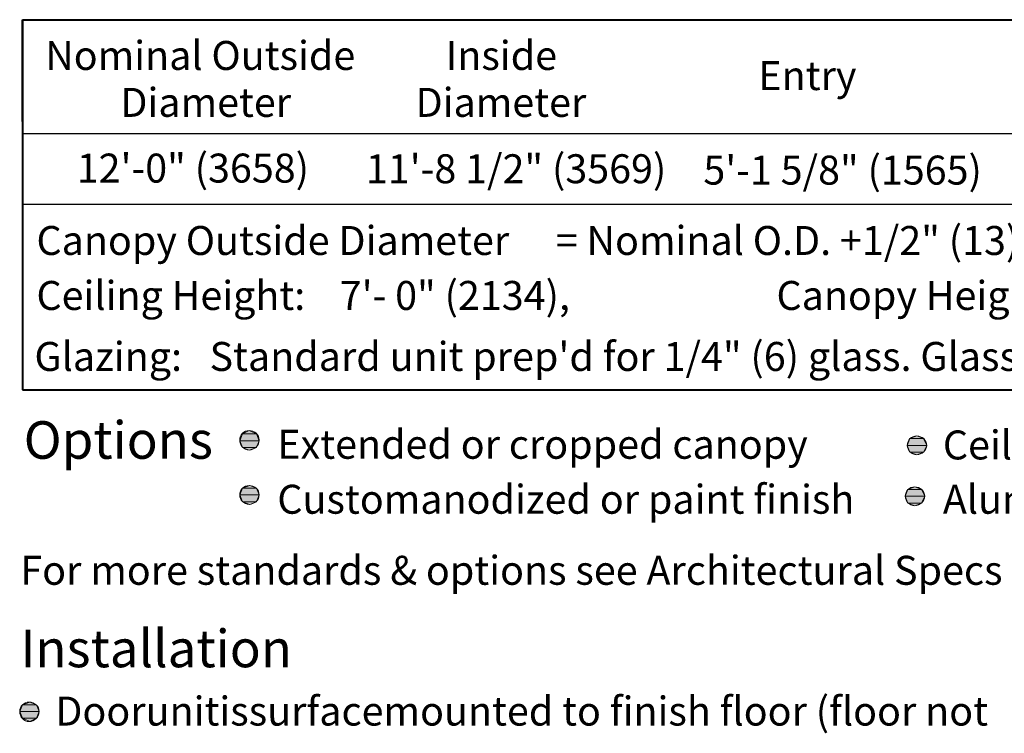
# Model space of a CAD drawing. Units: inches. Extents: x 39 to 587, y 6 to 777.
# Drawn here: x 45 to 221, y 560 to 688 of the extents above; entities that cross this region are included whole.
import ezdxf

# ---------------------------------------------------------------- set-up
doc = ezdxf.new("R2010")
doc.units = ezdxf.units.IN
doc.header["$MEASUREMENT"] = 0
doc.layers.add('Layer 1', color=7, linetype='Continuous')

msp = doc.modelspace()

# ---------------------------------------------------------------- hatches: boundary and pattern name
at = {"layer": 'Layer 1'}
for points in [[(84.12, 612.24), (87.6, 612.24), (87.12, 613.44), (84.6, 613.44)], [(84.6, 613.44), (87.12, 613.44), (85.8, 614.04)], [(204, 612.6), (206.4, 612.6), (205.2, 613.08)], [(84.6, 611.04), (87.12, 611.04), (87.6, 612.24), (84.12, 612.24)], [(203.52, 611.4), (207, 611.4), (206.4, 612.6), (204, 612.6)], [(204, 610.2), (206.4, 610.2), (207, 611.4), (203.52, 611.4)], [(85.8, 610.56), (87.12, 611.04), (84.6, 611.04)], [(205.2, 609.72), (206.4, 610.2), (204, 610.2)], [(85.92, 604.2), (87.12, 603.72), (84.6, 603.72)], [(84.6, 603.72), (87.12, 603.72), (87.6, 602.52), (84.12, 602.52)], [(84.12, 602.52), (87.6, 602.52), (87.12, 601.32), (84.6, 601.32)], [(203.16, 602.28), (206.64, 602.28), (206.04, 603.48), (203.64, 603.48)], [(203.64, 603.48), (206.04, 603.48), (204.84, 603.96)], [(84.6, 601.32), (87.12, 601.32), (85.92, 600.84)], [(203.64, 601.08), (206.04, 601.08), (206.64, 602.28), (203.16, 602.28)], [(204.84, 600.6), (206.04, 601.08), (203.64, 601.08)], [(45.24, 564.96), (47.76, 564.96), (46.56, 565.44)], [(44.76, 563.76), (48.24, 563.76), (47.76, 564.96), (45.24, 564.96)], [(45.24, 562.56), (47.76, 562.56), (48.24, 563.76), (44.76, 563.76)], [(46.56, 561.96), (47.76, 562.56), (45.24, 562.56)]]:
    msp.add_hatch(color=7, dxfattribs=at).paths.add_polyline_path(points)

# ---------------------------------------------------------------- linework, layer by layer
at = {"layer": 'Layer 1', "color": 7, "lineweight": 40}
for points in [[(45.24, 687.6), (368.64, 687.6)], [(45.24, 687.6), (368.64, 687.6)], [(45.24, 687.6), (45.24, 621.36)], [(45.24, 669.36), (45.24, 687.6)], [(45.24, 621.36), (368.64, 621.36)]]:
    msp.add_lwpolyline(points, dxfattribs=at)
at = {"layer": 'Layer 1', "color": 7, "lineweight": 5}
for points in [[(45.24, 687.6), (368.64, 687.6)], [(45.24, 669.36), (45.24, 687.6)], [(84.12, 612.24), (87.6, 612.24), (87.12, 613.44), (84.6, 613.44), (84.12, 612.24)], [(84.6, 613.44), (87.12, 613.44), (85.8, 614.04), (84.6, 613.44)], [(204, 612.6), (206.4, 612.6), (205.2, 613.08), (204, 612.6)], [(84.6, 611.04), (87.12, 611.04), (87.6, 612.24), (84.12, 612.24), (84.6, 611.04)], [(203.52, 611.4), (207, 611.4), (206.4, 612.6), (204, 612.6), (203.52, 611.4)], [(204, 610.2), (206.4, 610.2), (207, 611.4), (203.52, 611.4), (204, 610.2)], [(85.8, 610.56), (85.8, 610.56), (87.12, 611.04), (84.6, 611.04), (85.8, 610.56)], [(205.2, 609.72), (205.2, 609.72), (206.4, 610.2), (204, 610.2), (205.2, 609.72)], [(85.92, 604.2), (85.92, 604.2), (87.12, 603.72), (84.6, 603.72), (85.92, 604.2)], [(84.6, 603.72), (87.12, 603.72), (87.6, 602.52), (84.12, 602.52), (84.6, 603.72)], [(84.12, 602.52), (87.6, 602.52), (87.12, 601.32), (84.6, 601.32), (84.12, 602.52)], [(203.16, 602.28), (206.64, 602.28), (206.04, 603.48), (203.64, 603.48), (203.16, 602.28)], [(203.64, 603.48), (206.04, 603.48), (204.84, 603.96), (203.64, 603.48)], [(84.6, 601.32), (87.12, 601.32), (85.92, 600.84), (84.6, 601.32)], [(203.64, 601.08), (206.04, 601.08), (206.64, 602.28), (203.16, 602.28), (203.64, 601.08)], [(204.84, 600.6), (204.84, 600.6), (206.04, 601.08), (203.64, 601.08), (204.84, 600.6)], [(45.24, 564.96), (47.76, 564.96), (46.56, 565.44), (45.24, 564.96)], [(44.76, 563.76), (48.24, 563.76), (47.76, 564.96), (45.24, 564.96), (44.76, 563.76)], [(45.24, 562.56), (47.76, 562.56), (48.24, 563.76), (44.76, 563.76), (45.24, 562.56)], [(46.56, 561.96), (46.56, 561.96), (47.76, 562.56), (45.24, 562.56), (46.56, 561.96)]]:
    msp.add_lwpolyline(points, dxfattribs=at)
at = {"layer": 'Layer 1', "color": 7, "lineweight": 25}
for points in [[(45.24, 667.2), (368.64, 667.2)], [(45.24, 654.6), (368.64, 654.6)]]:
    msp.add_lwpolyline(points, dxfattribs=at)
at = {"layer": 'Layer 1', "lineweight": 0}
for points in [[(84.12, 612.24), (87.6, 612.24), (87.12, 613.44), (84.6, 613.44), (84.12, 612.24)], [(84.6, 613.44), (87.12, 613.44), (85.8, 614.04), (84.6, 613.44)], [(204, 612.6), (206.4, 612.6), (205.2, 613.08), (204, 612.6)], [(84.6, 611.04), (87.12, 611.04), (87.6, 612.24), (84.12, 612.24), (84.6, 611.04)], [(203.52, 611.4), (207, 611.4), (206.4, 612.6), (204, 612.6), (203.52, 611.4)], [(204, 610.2), (206.4, 610.2), (207, 611.4), (203.52, 611.4), (204, 610.2)], [(85.8, 610.56), (85.8, 610.56), (87.12, 611.04), (84.6, 611.04), (85.8, 610.56)], [(205.2, 609.72), (205.2, 609.72), (206.4, 610.2), (204, 610.2), (205.2, 609.72)], [(85.92, 604.2), (85.92, 604.2), (87.12, 603.72), (84.6, 603.72), (85.92, 604.2)], [(84.6, 603.72), (87.12, 603.72), (87.6, 602.52), (84.12, 602.52), (84.6, 603.72)], [(84.12, 602.52), (87.6, 602.52), (87.12, 601.32), (84.6, 601.32), (84.12, 602.52)], [(203.16, 602.28), (206.64, 602.28), (206.04, 603.48), (203.64, 603.48), (203.16, 602.28)], [(203.64, 603.48), (206.04, 603.48), (204.84, 603.96), (203.64, 603.48)], [(84.6, 601.32), (87.12, 601.32), (85.92, 600.84), (84.6, 601.32)], [(203.64, 601.08), (206.04, 601.08), (206.64, 602.28), (203.16, 602.28), (203.64, 601.08)], [(204.84, 600.6), (204.84, 600.6), (206.04, 601.08), (203.64, 601.08), (204.84, 600.6)], [(45.24, 564.96), (47.76, 564.96), (46.56, 565.44), (45.24, 564.96)], [(44.76, 563.76), (48.24, 563.76), (47.76, 564.96), (45.24, 564.96), (44.76, 563.76)], [(45.24, 562.56), (47.76, 562.56), (48.24, 563.76), (44.76, 563.76), (45.24, 562.56)], [(46.56, 561.96), (46.56, 561.96), (47.76, 562.56), (45.24, 562.56), (46.56, 561.96)]]:
    msp.add_lwpolyline(points, dxfattribs=at)
at = {"layer": 'Layer 1', "color": 7, "lineweight": 5}
for points in [[(87.6, 612.36), (87.6, 613.32), (86.76, 614.04), (85.8, 614.04), (84.84, 614.04), (84.12, 613.32), (84.12, 612.36), (84.12, 611.4), (84.84, 610.56), (85.8, 610.56), (86.76, 610.56), (87.6, 611.4), (87.6, 612.36)], [(207, 611.4), (207, 612.36), (206.16, 613.08), (205.2, 613.08), (204.24, 613.08), (203.52, 612.36), (203.52, 611.4), (203.52, 610.56), (204.24, 609.72), (205.2, 609.72), (206.16, 609.72), (207, 610.56), (207, 611.4)], [(87.6, 602.52), (87.6, 603.48), (86.76, 604.2), (85.8, 604.2), (84.84, 604.2), (84.12, 603.48), (84.12, 602.52), (84.12, 601.68), (84.84, 600.84), (85.8, 600.84), (86.76, 600.84), (87.6, 601.68), (87.6, 602.52)], [(206.64, 602.28), (206.64, 603.24), (205.8, 603.96), (204.84, 603.96), (203.88, 603.96), (203.16, 603.24), (203.16, 602.28), (203.16, 601.44), (203.88, 600.6), (204.84, 600.6), (205.8, 600.6), (206.64, 601.44), (206.64, 602.28)], [(48.24, 563.76), (48.24, 564.72), (47.4, 565.44), (46.44, 565.44), (45.48, 565.44), (44.76, 564.72), (44.76, 563.76), (44.76, 562.8), (45.48, 561.96), (46.44, 561.96), (47.4, 561.96), (48.24, 562.8), (48.24, 563.76)]]:
    msp.add_open_spline(points, degree=3, knots=[0, 0, 0, 0, 1, 1, 1, 2, 2, 2, 3, 3, 3, 4, 4, 4, 4], dxfattribs=at)

# ---------------------------------------------------------------- texts
at = {"layer": 'Layer 1', "color": 7, "attachment_point": 7}
for s, insert, char_height in [('\\fHelvetica|b1|i0|c0|p34;\\W0.998096;Nominal Outside ', (49.32, 678.6), 5.1858), ('\\fHelvetica|b1|i0|c0|p34;\\W0.998096;Inside ', (120.96, 678.6), 5.1858), ('\\fHelvetica|b1|i0|c0|p34;\\W0.998096;Entry', (176.88, 675), 5.1858), ('\\fHelvetica|b1|i0|c0|p34;\\W0.998096;Diameter ', (62.76, 670.2), 5.1858), ('\\fHelvetica|b1|i0|c0|p34;\\W0.998096;Diameter', (115.56, 670.2), 5.1858), ('\\fHelvetica|b0|i0|c0|p34;\\W0.998096;12\'-0" (3658)', (54.96, 658.44), 5.1858), ('\\fHelvetica|b0|i0|c0|p34;\\W0.998096;11\'-8 1/2" (3569)', (106.68, 658.32), 5.1858), ('\\fHelvetica|b0|i0|c0|p34;\\W0.998096;5\'-1 5/8" (1565)', (167.04, 658.08), 5.1858), ('\\fHelvetica|b1|i0|c0|p34;\\W0.998096;Canopy Outside Diameter ', (47.76, 645.48), 5.1858), ('\\fHelvetica|b0|i0|c0|p34;\\W0.998096;= Nominal O.D. +1/2" (13).  ', (140.64, 645.48), 5.1858), ('\\fHelvetica|b1|i0|c0|p34;\\W0.998096;Ceiling Height: ', (47.76, 635.64), 5.1858), ('\\fHelvetica|b0|i0|c0|p34;\\W0.998096;7\'- 0" (2134),', (102, 635.64), 5.1858), ('\\fHelvetica|b1|i0|c0|p34;\\W0.998096;Canopy Height: ', (180.12, 635.64), 5.1858), ('{\\fArial|b0|i0|c0|p34;\\W0.998096;Standard unit prep\'d for 1/4" (6) glass. Glass provided b}', (78.72, 624.72), 5.1858), ('\\fHelvetica|b1|i0|c0|p34;\\W0.998096;Glazing: ', (47.4, 624.72), 5.1858), ('\\fHelvetica|b1|i0|c0|p34;\\W0.998093;Options', (45.48, 609), 6.7196), ('\\fHelvetica|b0|i0|c0|p34;\\W0.998096;Extended or cropped canopy', (90.84, 609), 5.1858), ('\\fHelvetica|b0|i0|c0|p34;\\W0.998096;Ceiling height up to 8\'-0"', (209.88, 608.88), 5.1858), ('\\fHelvetica|b0|i0|c0|p34;\\W0.998096;Customanodized or paint finish', (90.84, 599.16), 5.1858), ('\\fHelvetica|b0|i0|c0|p34;\\W0.998096;Aluminum roof.', (209.88, 599.16), 5.1858), ('{\\fArial|b1|i0|c0|p34;\\W0.998096;For more standards & options see Architectural Specs and Sp}', (44.88, 586.44), 5.1858), ('\\fHelvetica|b1|i0|c0|p34;\\W0.998093;Installation', (44.88, 571.68), 6.7196), ('\\fHelvetica|b0|i0|c0|p34;\\W0.998096;Doorunitissurfacemounted to finish floor (floor not', (51.12, 561.24), 5.1858)]:
    msp.add_mtext(s, dxfattribs=dict(at, insert=insert, char_height=char_height))

doc.saveas('drawing.dxf')
